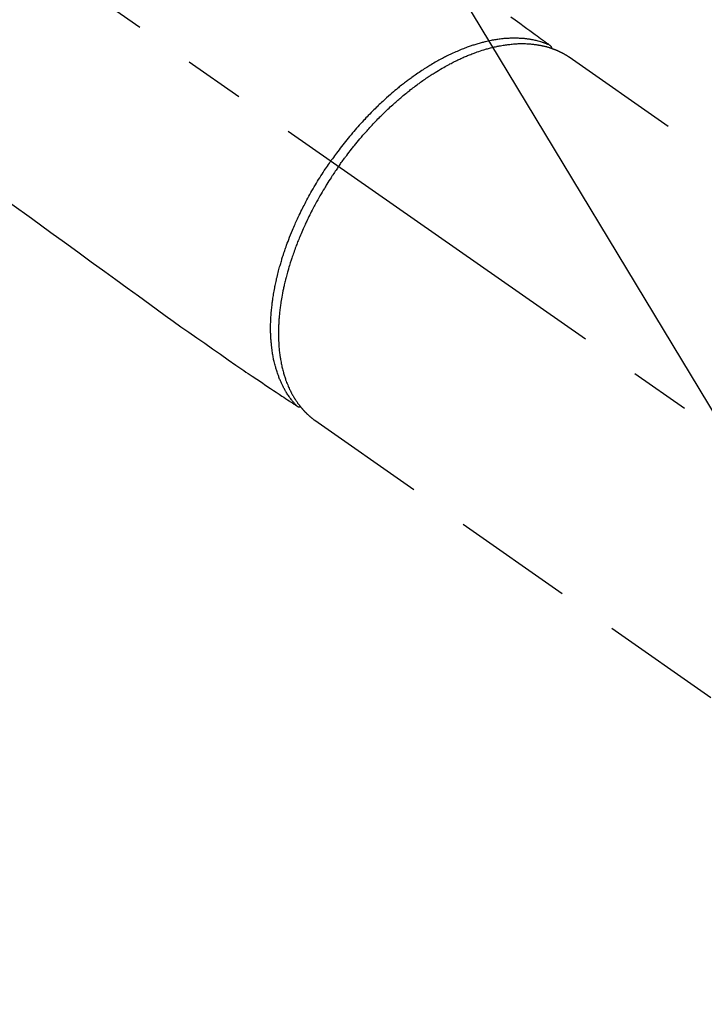
# Model space of a CAD drawing. Extents: x 0 to 26473, y -11045 to -2175.
# Drawn here: x 17627 to 17698, y -4161 to -4059 of the extents above; entities that cross this region are included whole.
import ezdxf

# ---------------------------------------------------------------- set-up
doc = ezdxf.new("R2010")
doc.units = 0
doc.header["$LTSCALE"] = 50
doc.header["$MEASUREMENT"] = 0
doc.linetypes.add('CENTER2', pattern=[1.125, 0.75, -0.125, 0.125, -0.125])
doc.linetypes.add('HIDDEN', pattern=[0.375, 0.25, -0.125])
doc.layers.get('0').update_dxf_attribs({"linetype": 'CONTINUOUS'})
doc.layers.add('150-機器', color=8, linetype='CONTINUOUS')
doc.layers.add('160-文字', color=254, linetype='CONTINUOUS')
doc.styles.add('KH001', font='txt')
doc.dimstyles.new('KH1xx030', dxfattribs={"dimscale": 30, "dimtxt": 2, "dimasz": 0.6, "dimexe": 0.3, "dimexo": 1.2, "dimgap": 0.5, "dimtad": 3, "dimdec": 1, "dimdsep": 46, "dimlunit": 6, "dimtxsty": 'KH001', "dimblk": 'DOT', "dimcen": 1, "dimdle": 1, "dimclrd": 256, "dimclre": 256, "dimclrt": 256, "dimadec": 0, "dimazin": 0, "dimtfac": 1, "dimtdec": 1, "dimtix": 1, "dimtmove": 2, "dimatfit": 3, "dimldrblk": 'CLOSEDBLANK', "dimfxl": 1, "dimtolj": 1, "dimtzin": 0, "dimlwd": -1, "dimlwe": -1, "dimarcsym": 0})

# ---------------------------------------------------------------- blocks, each defined once
blk = doc.blocks.new('F402_H')
at = {"layer": '150-機器', "color": 13, "linetype": 'CENTER2'}
blk.add_line((0, 0), (244.02, -170.86), dxfattribs=at)
at = {"layer": '150-機器', "color": 13, "linetype": 'HIDDEN'}
for p, q in [((167.27, -89.12), (227.62, -131.38)), ((141.06, -126.78), (140.96, -126.7)), ((140.96, -126.7), (201.3, -168.96))]:
    blk.add_line(p, q, dxfattribs=at)
for points in [[(161.25, -84.95), (161.7, -85.28), (162.16, -85.62), (162.62, -85.95), (162.9, -86.17), (163.19, -86.38), (163.48, -86.59), (163.77, -86.8), (163.95, -86.93), (164.13, -87.07), (164.31, -87.2), (164.5, -87.34), (164.56, -87.38), (164.62, -87.43), (164.69, -87.48), (164.75, -87.53), (164.83, -87.58), (164.9, -87.63), (164.97, -87.69), (165.05, -87.74), (165.08, -87.77), (165.12, -87.8), (165.16, -87.82), (165.2, -87.85), (165.21, -87.86), (165.23, -87.88), (165.25, -87.89), (165.26, -87.9), (165.28, -87.91), (165.29, -87.92), (165.3, -87.93), (165.31, -87.94), (165.32, -87.95), (165.33, -87.95), (165.34, -87.96), (165.35, -87.97), (165.35, -87.98), (165.36, -87.99), (165.37, -88), (165.37, -88.01), (165.38, -88.02), (165.39, -88.03), (165.39, -88.04), (165.4, -88.05), (165.41, -88.06), (165.41, -88.07), (165.42, -88.08), (165.42, -88.09), (165.42, -88.1), (165.42, -88.1), (165.43, -88.11), (165.43, -88.12), (165.43, -88.13), (165.43, -88.14), (165.44, -88.15), (165.44, -88.16), (165.44, -88.16), (165.44, -88.16), (165.44, -88.17), (165.44, -88.17), (165.45, -88.18), (165.45, -88.19), (165.45, -88.21), (165.45, -88.22)], [(109.66, -104.35), (111.67, -105.81), (113.69, -107.27), (115.08, -108.28), (116.47, -109.29), (117.86, -110.3), (119.25, -111.31), (120.42, -112.15), (121.58, -113), (122.74, -113.84), (123.91, -114.68), (124.71, -115.27), (125.52, -115.86), (126.33, -116.45), (127.14, -117.03), (127.95, -117.6), (128.77, -118.17), (129.59, -118.74), (130.4, -119.31), (131.21, -119.88), (132.01, -120.45), (132.82, -121.02), (133.63, -121.57), (133.85, -121.72), (134.07, -121.86), (134.29, -122.01), (134.5, -122.15), (134.98, -122.47), (135.45, -122.78), (135.92, -123.1), (136.39, -123.41), (136.69, -123.61), (136.98, -123.81), (137.28, -124), (137.58, -124.2), (137.76, -124.33), (137.95, -124.45), (138.14, -124.58), (138.33, -124.71), (138.4, -124.75), (138.46, -124.79), (138.53, -124.84), (138.6, -124.88), (138.67, -124.93), (138.75, -124.98), (138.82, -125.03), (138.9, -125.08), (138.94, -125.11), (138.98, -125.14), (139.01, -125.16), (139.05, -125.19), (139.07, -125.2), (139.09, -125.21), (139.11, -125.22), (139.12, -125.23), (139.14, -125.24), (139.15, -125.25), (139.16, -125.26), (139.18, -125.27), (139.19, -125.27), (139.2, -125.28), (139.21, -125.28), (139.22, -125.29), (139.23, -125.29), (139.24, -125.29), (139.25, -125.3), (139.26, -125.3), (139.27, -125.3), (139.28, -125.31), (139.3, -125.31), (139.31, -125.31), (139.32, -125.31), (139.33, -125.31), (139.34, -125.31), (139.36, -125.32), (139.36, -125.32), (139.37, -125.32), (139.38, -125.32), (139.38, -125.31), (139.39, -125.31), (139.41, -125.31), (139.42, -125.31), (139.43, -125.31), (139.43, -125.31), (139.43, -125.31), (139.43, -125.31), (139.44, -125.31), (139.45, -125.31), (139.46, -125.31), (139.48, -125.3), (139.49, -125.3)], [(165.25, -87.89), (165.19, -87.87), (165.14, -87.84), (165.08, -87.82), (165.03, -87.8), (164.97, -87.78), (164.92, -87.75), (164.86, -87.73), (164.8, -87.71), (164.78, -87.7), (164.75, -87.69), (164.72, -87.68), (164.69, -87.67), (164.63, -87.65), (164.57, -87.63), (164.52, -87.61), (164.46, -87.59), (164.33, -87.55), (164.2, -87.52), (164.08, -87.48), (163.95, -87.45), (163.85, -87.42), (163.74, -87.4), (163.64, -87.38), (163.54, -87.36), (163.47, -87.34), (163.4, -87.33), (163.33, -87.32), (163.25, -87.3), (163.16, -87.29), (163.06, -87.28), (162.97, -87.26), (162.88, -87.25), (162.8, -87.24), (162.73, -87.23), (162.65, -87.22), (162.58, -87.22), (162.49, -87.21), (162.4, -87.2), (162.32, -87.2), (162.23, -87.19), (162.13, -87.19), (162.03, -87.18), (161.93, -87.18), (161.84, -87.18), (161.75, -87.17), (161.66, -87.17), (161.57, -87.17), (161.48, -87.17), (161.37, -87.18), (161.25, -87.18), (161.14, -87.18), (161.03, -87.19), (160.93, -87.19), (160.84, -87.2), (160.75, -87.2), (160.66, -87.21), (160.53, -87.22), (160.4, -87.24), (160.28, -87.25), (160.15, -87.26), (160.03, -87.28), (159.91, -87.3), (159.79, -87.31), (159.68, -87.33), (159.56, -87.35), (159.44, -87.37), (159.32, -87.39), (159.2, -87.42), (159.06, -87.45), (158.91, -87.48), (158.77, -87.51), (158.62, -87.54), (158.54, -87.56), (158.45, -87.58), (158.37, -87.61), (158.28, -87.63), (158.17, -87.66), (158.06, -87.69), (157.95, -87.72), (157.84, -87.75), (157.73, -87.78), (157.62, -87.82), (157.51, -87.85), (157.4, -87.89), (157.31, -87.91), (157.22, -87.94), (157.13, -87.97), (157.05, -88), (156.93, -88.04), (156.82, -88.08), (156.71, -88.12), (156.6, -88.16), (156.47, -88.21), (156.35, -88.26), (156.22, -88.31), (156.1, -88.36), (155.96, -88.42), (155.82, -88.48), (155.68, -88.54), (155.54, -88.6), (155.4, -88.66), (155.26, -88.72), (155.12, -88.79), (154.98, -88.85), (154.86, -88.91), (154.73, -88.98), (154.6, -89.04), (154.48, -89.1), (154.37, -89.15), (154.27, -89.21), (154.17, -89.26), (154.07, -89.31), (153.94, -89.38), (153.81, -89.45), (153.69, -89.52), (153.56, -89.59), (153.42, -89.67), (153.28, -89.76), (153.14, -89.84), (153, -89.92), (152.88, -89.99), (152.77, -90.06), (152.65, -90.13), (152.54, -90.2), (152.41, -90.28), (152.28, -90.36), (152.16, -90.45), (152.03, -90.53), (151.89, -90.62), (151.75, -90.72), (151.61, -90.81), (151.47, -90.91), (151.36, -90.99), (151.24, -91.07), (151.13, -91.15), (151.02, -91.23), (150.92, -91.3), (150.82, -91.38), (150.72, -91.45), (150.61, -91.52), (150.53, -91.59), (150.44, -91.66), (150.35, -91.72), (150.26, -91.79), (150.15, -91.88), (150.04, -91.97), (149.93, -92.05), (149.81, -92.14), (149.71, -92.22), (149.61, -92.31), (149.51, -92.39), (149.41, -92.47), (149.25, -92.6), (149.1, -92.73), (148.94, -92.86), (148.79, -93), (148.59, -93.17), (148.39, -93.35), (148.2, -93.53), (148, -93.71), (147.88, -93.82), (147.76, -93.93), (147.64, -94.04), (147.52, -94.15), (147.42, -94.26), (147.31, -94.36), (147.2, -94.47), (147.09, -94.57), (146.95, -94.72), (146.8, -94.87), (146.65, -95.02), (146.5, -95.17), (146.38, -95.3), (146.25, -95.43), (146.13, -95.57), (146, -95.7), (145.86, -95.86), (145.71, -96.02), (145.57, -96.17), (145.43, -96.33), (145.29, -96.49), (145.15, -96.66), (145.01, -96.82), (144.87, -96.98), (144.72, -97.16), (144.57, -97.33), (144.42, -97.51), (144.28, -97.69), (144.14, -97.86), (144.01, -98.03), (143.88, -98.2), (143.74, -98.37), (143.61, -98.54), (143.48, -98.71), (143.35, -98.89), (143.22, -99.06), (143.11, -99.21), (143, -99.36), (142.89, -99.51), (142.79, -99.66), (142.75, -99.72), (142.71, -99.77), (142.67, -99.82), (142.64, -99.88)], [(143.44, -100.44), (143.51, -100.34), (143.58, -100.25), (143.64, -100.15), (143.71, -100.05), (143.8, -99.94), (143.88, -99.82), (143.97, -99.7), (144.05, -99.59), (144.11, -99.51), (144.16, -99.44), (144.21, -99.37), (144.27, -99.3), (144.39, -99.14), (144.51, -98.98), (144.63, -98.83), (144.75, -98.67), (144.83, -98.57), (144.91, -98.47), (144.99, -98.37), (145.07, -98.28), (145.21, -98.1), (145.35, -97.93), (145.5, -97.75), (145.64, -97.58), (145.8, -97.4), (145.95, -97.21), (146.11, -97.03), (146.27, -96.85), (146.37, -96.75), (146.46, -96.64), (146.56, -96.54), (146.65, -96.43), (146.77, -96.3), (146.89, -96.17), (147.01, -96.04), (147.14, -95.91), (147.26, -95.79), (147.38, -95.66), (147.5, -95.53), (147.63, -95.41), (147.71, -95.32), (147.8, -95.23), (147.89, -95.15), (147.97, -95.06), (148.11, -94.93), (148.25, -94.79), (148.39, -94.66), (148.53, -94.53), (148.65, -94.41), (148.78, -94.29), (148.91, -94.17), (149.03, -94.06), (149.14, -93.96), (149.24, -93.87), (149.34, -93.78), (149.44, -93.69), (149.55, -93.6), (149.65, -93.51), (149.75, -93.42), (149.86, -93.33), (149.99, -93.22), (150.12, -93.12), (150.25, -93.01), (150.38, -92.9), (150.48, -92.82), (150.59, -92.73), (150.69, -92.65), (150.8, -92.57), (150.87, -92.5), (150.95, -92.44), (151.03, -92.38), (151.11, -92.32), (151.23, -92.23), (151.35, -92.14), (151.47, -92.05), (151.59, -91.96), (151.67, -91.9), (151.75, -91.85), (151.83, -91.79), (151.91, -91.73), (152.02, -91.65), (152.14, -91.56), (152.26, -91.48), (152.38, -91.4), (152.44, -91.36), (152.49, -91.32), (152.54, -91.29), (152.6, -91.25), (152.7, -91.18), (152.81, -91.11), (152.92, -91.04), (153.02, -90.97), (153.12, -90.91), (153.21, -90.85), (153.31, -90.79), (153.4, -90.73), (153.59, -90.62), (153.77, -90.5), (153.96, -90.39), (154.15, -90.28), (154.3, -90.2), (154.44, -90.11), (154.59, -90.03), (154.74, -89.95), (154.85, -89.89), (154.95, -89.84), (155.06, -89.78), (155.17, -89.72), (155.29, -89.66), (155.41, -89.6), (155.53, -89.54), (155.65, -89.48), (155.75, -89.43), (155.86, -89.38), (155.97, -89.33), (156.08, -89.28), (156.19, -89.23), (156.31, -89.17), (156.43, -89.12), (156.55, -89.07), (156.66, -89.02), (156.77, -88.98), (156.87, -88.94), (156.98, -88.89), (157.1, -88.85), (157.21, -88.8), (157.33, -88.75), (157.45, -88.71), (157.53, -88.68), (157.61, -88.65), (157.69, -88.62), (157.77, -88.6), (157.94, -88.54), (158.11, -88.48), (158.28, -88.43), (158.45, -88.37), (158.54, -88.35), (158.63, -88.32), (158.72, -88.29), (158.81, -88.27), (158.92, -88.24), (159.04, -88.2), (159.15, -88.17), (159.27, -88.15), (159.4, -88.11), (159.52, -88.08), (159.65, -88.06), (159.78, -88.03), (159.84, -88.01), (159.91, -88), (159.97, -87.99), (160.03, -87.98), (160.17, -87.95), (160.31, -87.93), (160.45, -87.9), (160.58, -87.88), (160.69, -87.86), (160.81, -87.85), (160.92, -87.83), (161.03, -87.82), (161.15, -87.81), (161.27, -87.79), (161.39, -87.78), (161.52, -87.77), (161.61, -87.76), (161.71, -87.76), (161.8, -87.75), (161.9, -87.75), (162.01, -87.74), (162.11, -87.74), (162.22, -87.74), (162.33, -87.74), (162.47, -87.74), (162.61, -87.74), (162.75, -87.74), (162.89, -87.75), (163.01, -87.75), (163.14, -87.76), (163.26, -87.77), (163.39, -87.78), (163.48, -87.79), (163.57, -87.8), (163.66, -87.81), (163.75, -87.82), (163.8, -87.83), (163.86, -87.84), (163.91, -87.85), (163.97, -87.85), (164.01, -87.86), (164.06, -87.87), (164.1, -87.88), (164.14, -87.88), (164.21, -87.89), (164.27, -87.91), (164.34, -87.92), (164.4, -87.93), (164.44, -87.94), (164.49, -87.95), (164.53, -87.96), (164.57, -87.97), (164.66, -87.99), (164.74, -88.01), (164.83, -88.03), (164.91, -88.05), (164.96, -88.07), (165, -88.08), (165.05, -88.09), (165.1, -88.11), (165.14, -88.12), (165.19, -88.13), (165.23, -88.15), (165.28, -88.16), (165.31, -88.17), (165.33, -88.18), (165.36, -88.19), (165.38, -88.2), (165.4, -88.2), (165.42, -88.21), (165.43, -88.21), (165.45, -88.22), (165.49, -88.23), (165.53, -88.25), (165.56, -88.26), (165.6, -88.27), (165.62, -88.28), (165.63, -88.28), (165.65, -88.29), (165.66, -88.3), (165.68, -88.3), (165.7, -88.31), (165.72, -88.32), (165.74, -88.33), (165.77, -88.34), (165.79, -88.34), (165.81, -88.35), (165.84, -88.36), (165.86, -88.37), (165.88, -88.38), (165.9, -88.39), (165.92, -88.4), (165.95, -88.41), (165.98, -88.42), (166, -88.43), (166.03, -88.45), (166.06, -88.46), (166.09, -88.47), (166.12, -88.48), (166.15, -88.5), (166.18, -88.51), (166.21, -88.52), (166.23, -88.54), (166.26, -88.55), (166.28, -88.56), (166.3, -88.57), (166.32, -88.58), (166.34, -88.58), (166.37, -88.6), (166.39, -88.61), (166.42, -88.63), (166.45, -88.64), (166.48, -88.65), (166.51, -88.67), (166.53, -88.68), (166.56, -88.7), (166.58, -88.71), (166.6, -88.72), (166.62, -88.73), (166.63, -88.74), (166.67, -88.76), (166.71, -88.78), (166.74, -88.8), (166.78, -88.82), (166.81, -88.83), (166.83, -88.85), (166.86, -88.86), (166.89, -88.88), (166.91, -88.9), (166.94, -88.91), (166.97, -88.93), (166.99, -88.94), (167.02, -88.96), (167.05, -88.98), (167.07, -88.99), (167.1, -89.01), (167.13, -89.03), (167.15, -89.04), (167.18, -89.06), (167.2, -89.08), (167.22, -89.09), (167.24, -89.1), (167.26, -89.11), (167.27, -89.12)], [(139.11, -125.22), (139.07, -125.18), (139.03, -125.14), (138.99, -125.09), (138.95, -125.05), (138.91, -125), (138.87, -124.96), (138.83, -124.91), (138.79, -124.87), (138.77, -124.84), (138.75, -124.82), (138.73, -124.8), (138.71, -124.77), (138.67, -124.73), (138.63, -124.68), (138.6, -124.63), (138.56, -124.58), (138.48, -124.48), (138.4, -124.37), (138.32, -124.26), (138.25, -124.15), (138.19, -124.06), (138.13, -123.98), (138.08, -123.89), (138.02, -123.8), (137.99, -123.74), (137.95, -123.68), (137.91, -123.61), (137.88, -123.55), (137.83, -123.46), (137.78, -123.38), (137.74, -123.3), (137.69, -123.21), (137.66, -123.15), (137.63, -123.08), (137.59, -123.01), (137.56, -122.94), (137.52, -122.86), (137.49, -122.78), (137.45, -122.71), (137.42, -122.63), (137.38, -122.53), (137.34, -122.44), (137.3, -122.35), (137.27, -122.26), (137.24, -122.18), (137.21, -122.09), (137.18, -122.01), (137.15, -121.93), (137.11, -121.82), (137.07, -121.71), (137.04, -121.6), (137, -121.49), (136.98, -121.41), (136.95, -121.32), (136.93, -121.23), (136.9, -121.14), (136.87, -121.02), (136.84, -120.89), (136.81, -120.77), (136.78, -120.64), (136.75, -120.53), (136.72, -120.41), (136.7, -120.3), (136.68, -120.18), (136.66, -120.06), (136.63, -119.94), (136.61, -119.82), (136.59, -119.7), (136.57, -119.56), (136.55, -119.41), (136.53, -119.26), (136.52, -119.11), (136.51, -119.03), (136.5, -118.94), (136.49, -118.85), (136.48, -118.77), (136.47, -118.65), (136.46, -118.54), (136.45, -118.42), (136.44, -118.31), (136.44, -118.19), (136.43, -118.08), (136.42, -117.96), (136.42, -117.84), (136.42, -117.75), (136.41, -117.66), (136.41, -117.57), (136.41, -117.48), (136.41, -117.36), (136.41, -117.24), (136.41, -117.12), (136.41, -117), (136.41, -116.87), (136.41, -116.73), (136.42, -116.6), (136.42, -116.46), (136.43, -116.31), (136.43, -116.16), (136.44, -116.01), (136.45, -115.86), (136.46, -115.71), (136.47, -115.55), (136.49, -115.4), (136.5, -115.25), (136.52, -115.11), (136.53, -114.97), (136.55, -114.83), (136.56, -114.68), (136.58, -114.57), (136.59, -114.46), (136.61, -114.34), (136.62, -114.23), (136.64, -114.09), (136.67, -113.94), (136.69, -113.8), (136.71, -113.65), (136.74, -113.49), (136.77, -113.34), (136.8, -113.18), (136.83, -113.02), (136.85, -112.88), (136.88, -112.75), (136.91, -112.62), (136.93, -112.49), (136.97, -112.34), (137, -112.19), (137.03, -112.05), (137.07, -111.9), (137.11, -111.74), (137.15, -111.57), (137.19, -111.41), (137.23, -111.25), (137.27, -111.11), (137.3, -110.98), (137.34, -110.84), (137.38, -110.71), (137.41, -110.59), (137.45, -110.47), (137.48, -110.35), (137.52, -110.23), (137.55, -110.12), (137.58, -110.02), (137.61, -109.91), (137.65, -109.81), (137.69, -109.67), (137.74, -109.54), (137.78, -109.4), (137.83, -109.26), (137.87, -109.14), (137.91, -109.02), (137.95, -108.9), (138, -108.77), (138.06, -108.58), (138.13, -108.39), (138.21, -108.2), (138.28, -108.01), (138.37, -107.76), (138.47, -107.52), (138.57, -107.27), (138.67, -107.03), (138.74, -106.87), (138.8, -106.72), (138.87, -106.57), (138.93, -106.42), (138.99, -106.29), (139.05, -106.15), (139.11, -106.01), (139.18, -105.88), (139.27, -105.69), (139.36, -105.5), (139.45, -105.31), (139.54, -105.12), (139.62, -104.95), (139.7, -104.79), (139.78, -104.63), (139.87, -104.47), (139.96, -104.28), (140.06, -104.09), (140.16, -103.9), (140.26, -103.71), (140.37, -103.52), (140.47, -103.34), (140.57, -103.15), (140.68, -102.96), (140.79, -102.76), (140.91, -102.56), (141.03, -102.36), (141.15, -102.17), (141.26, -101.98), (141.37, -101.8), (141.49, -101.61), (141.6, -101.43), (141.72, -101.25), (141.83, -101.07), (141.95, -100.88), (142.07, -100.7), (142.18, -100.55), (142.28, -100.4), (142.38, -100.24), (142.49, -100.09), (142.53, -100.04), (142.56, -99.98), (142.6, -99.93), (142.64, -99.88)], [(143.44, -100.44), (143.37, -100.53), (143.31, -100.63), (143.24, -100.73), (143.17, -100.82), (143.09, -100.94), (143.01, -101.06), (142.93, -101.18), (142.85, -101.3), (142.8, -101.38), (142.75, -101.45), (142.7, -101.53), (142.65, -101.61), (142.55, -101.77), (142.44, -101.94), (142.33, -102.11), (142.23, -102.28), (142.16, -102.38), (142.1, -102.49), (142.03, -102.6), (141.96, -102.71), (141.85, -102.9), (141.73, -103.09), (141.62, -103.29), (141.51, -103.49), (141.39, -103.69), (141.27, -103.9), (141.16, -104.11), (141.04, -104.32), (140.97, -104.45), (140.91, -104.57), (140.84, -104.7), (140.77, -104.83), (140.69, -104.98), (140.61, -105.14), (140.53, -105.3), (140.45, -105.46), (140.37, -105.62), (140.3, -105.78), (140.22, -105.93), (140.14, -106.09), (140.09, -106.2), (140.04, -106.32), (139.99, -106.43), (139.94, -106.54), (139.86, -106.71), (139.78, -106.89), (139.7, -107.06), (139.63, -107.24), (139.56, -107.4), (139.49, -107.56), (139.42, -107.72), (139.36, -107.88), (139.31, -108), (139.25, -108.13), (139.2, -108.26), (139.15, -108.39), (139.1, -108.51), (139.05, -108.64), (139.01, -108.77), (138.96, -108.9), (138.9, -109.06), (138.84, -109.21), (138.79, -109.37), (138.73, -109.53), (138.69, -109.66), (138.64, -109.79), (138.6, -109.92), (138.56, -110.04), (138.53, -110.14), (138.5, -110.23), (138.47, -110.33), (138.44, -110.42), (138.39, -110.57), (138.35, -110.71), (138.3, -110.85), (138.26, -110.99), (138.24, -111.09), (138.21, -111.18), (138.18, -111.28), (138.16, -111.37), (138.12, -111.51), (138.08, -111.65), (138.04, -111.79), (138, -111.94), (137.99, -112), (137.97, -112.06), (137.95, -112.12), (137.94, -112.18), (137.91, -112.31), (137.88, -112.43), (137.85, -112.56), (137.82, -112.68), (137.8, -112.79), (137.77, -112.9), (137.75, -113.01), (137.72, -113.12), (137.68, -113.33), (137.64, -113.55), (137.6, -113.76), (137.56, -113.98), (137.53, -114.14), (137.5, -114.31), (137.47, -114.48), (137.45, -114.64), (137.43, -114.76), (137.41, -114.88), (137.4, -115), (137.38, -115.12), (137.37, -115.26), (137.35, -115.39), (137.34, -115.52), (137.32, -115.66), (137.31, -115.77), (137.3, -115.89), (137.29, -116.01), (137.28, -116.13), (137.27, -116.26), (137.26, -116.39), (137.25, -116.52), (137.24, -116.65), (137.24, -116.76), (137.23, -116.88), (137.23, -116.99), (137.22, -117.11), (137.22, -117.23), (137.22, -117.36), (137.21, -117.49), (137.21, -117.62), (137.21, -117.7), (137.21, -117.78), (137.21, -117.87), (137.21, -117.95), (137.22, -118.13), (137.22, -118.31), (137.23, -118.49), (137.24, -118.66), (137.24, -118.76), (137.25, -118.85), (137.25, -118.95), (137.26, -119.04), (137.27, -119.16), (137.28, -119.28), (137.29, -119.4), (137.3, -119.52), (137.32, -119.65), (137.33, -119.78), (137.35, -119.91), (137.37, -120.04), (137.38, -120.1), (137.39, -120.16), (137.4, -120.23), (137.41, -120.29), (137.43, -120.43), (137.45, -120.57), (137.48, -120.7), (137.5, -120.84), (137.53, -120.95), (137.55, -121.06), (137.57, -121.17), (137.6, -121.28), (137.63, -121.4), (137.66, -121.52), (137.69, -121.64), (137.72, -121.76), (137.75, -121.85), (137.77, -121.94), (137.8, -122.03), (137.83, -122.13), (137.86, -122.23), (137.9, -122.33), (137.93, -122.43), (137.96, -122.53), (138.01, -122.66), (138.06, -122.79), (138.11, -122.92), (138.17, -123.05), (138.21, -123.17), (138.27, -123.28), (138.32, -123.4), (138.37, -123.51), (138.41, -123.59), (138.45, -123.67), (138.49, -123.75), (138.53, -123.83), (138.56, -123.88), (138.58, -123.93), (138.61, -123.98), (138.64, -124.03), (138.66, -124.07), (138.68, -124.11), (138.7, -124.15), (138.72, -124.19), (138.76, -124.24), (138.79, -124.3), (138.82, -124.36), (138.86, -124.41), (138.88, -124.45), (138.9, -124.49), (138.93, -124.52), (138.95, -124.56), (139, -124.63), (139.05, -124.71), (139.1, -124.78), (139.15, -124.85), (139.17, -124.89), (139.2, -124.93), (139.23, -124.97), (139.26, -125.01), (139.29, -125.04), (139.32, -125.08), (139.35, -125.12), (139.38, -125.16), (139.39, -125.18), (139.41, -125.2), (139.42, -125.22), (139.44, -125.24), (139.45, -125.26), (139.46, -125.27), (139.48, -125.29), (139.49, -125.3), (139.51, -125.33), (139.54, -125.36), (139.56, -125.39), (139.59, -125.42), (139.6, -125.44), (139.61, -125.45), (139.62, -125.46), (139.63, -125.47), (139.64, -125.49), (139.66, -125.5), (139.67, -125.52), (139.69, -125.54), (139.7, -125.56), (139.72, -125.58), (139.74, -125.6), (139.76, -125.62), (139.77, -125.63), (139.78, -125.65), (139.8, -125.66), (139.81, -125.68), (139.83, -125.7), (139.86, -125.72), (139.88, -125.75), (139.9, -125.77), (139.92, -125.79), (139.94, -125.82), (139.96, -125.84), (139.99, -125.86), (140.01, -125.88), (140.03, -125.91), (140.05, -125.93), (140.07, -125.95), (140.09, -125.96), (140.1, -125.98), (140.12, -125.99), (140.13, -126.01), (140.16, -126.03), (140.18, -126.05), (140.2, -126.07), (140.22, -126.09), (140.25, -126.12), (140.27, -126.14), (140.29, -126.16), (140.32, -126.18), (140.33, -126.19), (140.35, -126.21), (140.36, -126.22), (140.38, -126.24), (140.41, -126.26), (140.44, -126.29), (140.47, -126.32), (140.5, -126.34), (140.53, -126.36), (140.55, -126.38), (140.57, -126.4), (140.6, -126.42), (140.62, -126.44), (140.65, -126.46), (140.67, -126.48), (140.69, -126.5), (140.72, -126.52), (140.74, -126.54), (140.77, -126.56), (140.79, -126.58), (140.82, -126.6), (140.84, -126.62), (140.87, -126.64), (140.89, -126.65), (140.91, -126.67), (140.93, -126.68), (140.94, -126.69), (140.96, -126.7)]]:
    blk.add_lwpolyline(points, dxfattribs=at)
blk = doc.blocks.new('_ClosedBlank')
at = {"color": 0, "linetype": 'ByBlock', "lineweight": -2}
for p, q in [((-1, 0.1667), (0, 0)), ((-1, 0.1667), (-1, -0.1667)), ((0, 0), (-1, -0.1667))]:
    blk.add_line(p, q, dxfattribs=at)
blk = doc.blocks.new('_Dot')
at = {"color": 0, "linetype": 'ByBlock', "lineweight": -2}
blk.add_line((-0.5, 0), (-1, 0), dxfattribs=at)
at = {"color": 0, "linetype": 'ByBlock', "const_width": 0.5}
blk.add_lwpolyline([(-0.25, 0, 1), (0.25, 0, 1)], format="xyb", close=True, dxfattribs=at)

msp = doc.modelspace()

# ---------------------------------------------------------------- block references
at = {"layer": '150-機器'}
msp.add_blockref('F402_H', (17516.67, -3974.14), dxfattribs=at)

# ---------------------------------------------------------------- leaders
at = {"layer": '160-文字', "annotation_type": 0, "has_hookline": 1, "hookline_direction": 0}
for points, text_width in [([(17316.68, -3974.33), (17899.44, -5469.3), (17900.04, -5469.3)], 1357.92), ([(17637.44, -3998.28), (18245.42, -5006.26), (18246.02, -5006.26)], 964.26)]:
    msp.add_leader(points, dimstyle='KH1xx030', override={"dimgap": 0.5, "dimtad": 1}, dxfattribs=dict(at, text_width=text_width))
at = {"layer": '160-文字'}
msp.add_leader([(17396.68, -3999.05), (18228.02, -5006.26)], dimstyle='KH1xx030', override={"dimgap": 0.5, "dimtad": 1}, dxfattribs=at)

doc.saveas('drawing.dxf')
